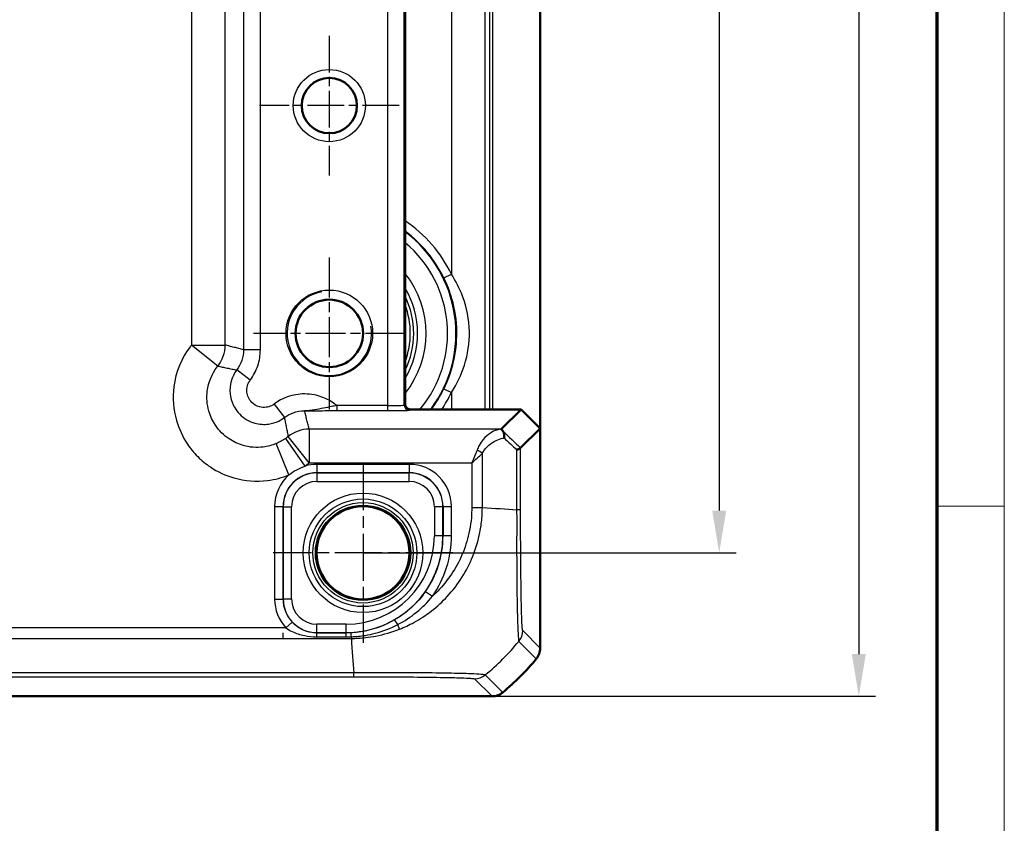
# Model space of a CAD drawing. Units: millimetres. Extents: x 1 to 840, y 1 to 593.
# Drawn here: x 782 to 840, y 278 to 326 of the extents above; entities that cross this region are included whole.
import ezdxf

# ---------------------------------------------------------------- set-up
doc = ezdxf.new("R2010")
doc.units = ezdxf.units.MM
doc.linetypes.add('CHAIN', pattern=[0.3543, 0.2362, -0.0295, 0.0591, -0.0295])
doc.linetypes.add('DASH_DOT', pattern=[0.37, 0.24, -0.06, 0.01, -0.06])
doc.layers.get('0').update_dxf_attribs({"lineweight": 25})
for name, color, linetype, lineweight in [('Bemaßung (ISO)', 1, 'Continuous', 25), ('Mittelpunktmarkierung (ISO)', 1, 'DASH_DOT', 25), ('Sichtbar (ISO)', 7, 'Continuous', 50), ('Sichtbar schmal (ISO)', 1, 'Continuous', 25)]:
    doc.layers.add(name, color=color, linetype=linetype, lineweight=lineweight)
doc.styles.add('3_5', font='isocpeur.ttf', dxfattribs={"width": 1.1})
doc.dimstyles.new('18-Bopla 3_5', dxfattribs={"dimtxt": 3.5, "dimasz": 2.5, "dimexe": 1, "dimexo": 0, "dimgap": 0.2, "dimtad": 1, "dimdec": 6, "dimrnd": 1e-08, "dimtxsty": '3_5', "dimcen": 0.09, "dimdle": 7, "dimclrd": 1, "dimclre": 1, "dimclrt": 5, "dimadec": 6, "dimazin": 2, "dimtfac": 0.714286, "dimtdec": 3, "dimtmove": 0, "dimatfit": 3, "dimfxl": 1, "dimtolj": 1, "dimlwd": 25, "dimlwe": 25, "dimarcsym": 0})

# ---------------------------------------------------------------- blocks, each defined once
blk = doc.blocks.new('Ränder Bopla-A1-Rahmen')
at = {"color": 1, "linetype": 'Continuous', "lineweight": 18}
for p, q in [((840, 593), (840, 1)), ((836, 297), (840, 297))]:
    blk.add_line(p, q, dxfattribs=at)
at = {"color": 3, "linetype": 'Continuous', "lineweight": 70}
blk.add_line((836, 589), (836, 5), dxfattribs=at)
blk = doc.blocks.new('*D37')
at = {"layer": 'Bemaßung (ISO)', "color": 1, "linetype": 'Continuous', "lineweight": 25}
for p, q in [((807.305, 363.236), (824.097, 363.236)), ((823.097, 360.736), (823.097, 296.736)), ((801.98, 294.236), (824.097, 294.236))]:
    blk.add_line(p, q, dxfattribs=at)
at = {"layer": 'Bemaßung (ISO)', "color": 1, "linetype": 'Continuous'}
for points in [[(822.681, 360.736), (823.514, 360.736), (823.097, 363.236)], [(822.681, 296.736), (823.514, 296.736), (823.097, 294.236)]]:
    blk.add_solid(points, dxfattribs=at)
at = {"layer": 'Defpoints', "color": 0, "linetype": 'Continuous'}
for p in [(807.305, 363.236), (801.98, 294.236), (823.097, 294.236)]:
    blk.add_point(p, dxfattribs=at)
at = {"layer": 'Bemaßung (ISO)', "color": 5, "linetype": 'Continuous', "lineweight": 25, "insert": (822.897, 326.426), "char_height": 3.5, "attachment_point": 7, "rotation": 90, "style": '3_5'}
blk.add_mtext('\\A1;69', dxfattribs=at)
blk = doc.blocks.new('*D38')
at = {"layer": 'Bemaßung (ISO)', "color": 1, "linetype": 'Continuous', "lineweight": 25}
for p, q in [((809.627, 371.736), (832.373, 371.736)), ((831.373, 369.236), (831.373, 288.236)), ((809.627, 285.736), (832.373, 285.736))]:
    blk.add_line(p, q, dxfattribs=at)
at = {"layer": 'Bemaßung (ISO)', "color": 1, "linetype": 'Continuous'}
for points in [[(830.957, 369.236), (831.79, 369.236), (831.373, 371.736)], [(830.957, 288.236), (831.79, 288.236), (831.373, 285.736)]]:
    blk.add_solid(points, dxfattribs=at)
at = {"layer": 'Defpoints', "color": 0, "linetype": 'Continuous'}
for p in [(809.627, 371.736), (809.627, 285.736), (831.373, 285.736)]:
    blk.add_point(p, dxfattribs=at)
at = {"layer": 'Bemaßung (ISO)', "color": 5, "linetype": 'Continuous', "lineweight": 25, "insert": (831.173, 326.426), "char_height": 3.5, "attachment_point": 7, "rotation": 90, "style": '3_5'}
blk.add_mtext('\\A1;86', dxfattribs=at)

msp = doc.modelspace()

# ---------------------------------------------------------------- linework, layer by layer
at = {"layer": 'Mittelpunktmarkierung (ISO)', "linetype": 'CHAIN', "ltscale": 9.196579}
for p, q in [((799.9799461, 324.8741556), (799.9799461, 316.5978619)), ((804.118093, 320.7360088), (795.8417992, 320.7360088))]:
    msp.add_line(p, q, dxfattribs=at)
at = {"layer": 'Mittelpunktmarkierung (ISO)', "linetype": 'CHAIN', "ltscale": 10.000767}
for p, q in [((799.9799461, 311.7360088), (799.9799461, 302.7360088)), ((804.4799461, 307.2360088), (795.4799461, 307.2360088))]:
    msp.add_line(p, q, dxfattribs=at)
at = {"layer": 'Mittelpunktmarkierung (ISO)', "linetype": 'CHAIN', "ltscale": 11.834212}
for p, q in [((801.9799461, 299.5609879), (801.9799461, 288.9110296)), ((807.3049252, 294.2360088), (796.6549669, 294.2360088))]:
    msp.add_line(p, q, dxfattribs=at)
at = {"layer": 'Sichtbar (ISO)'}
for p, q in [((812.4799461, 355.8673796), (812.4799461, 301.6046379)), ((804.4799461, 303.0360088), (804.4799461, 354.4360088)), ((811.3485752, 302.7360088), (804.7799461, 302.7360088)), ((810.1749856, 301.5624191), (811.3485752, 302.7360088)), ((812.4799461, 301.6046379), (811.3485752, 302.7360088)), ((812.4799461, 301.6046379), (811.3218694, 300.4465612)), ((812.4799461, 288.5893255), (812.4799461, 301.6046379)), ((812.4799461, 288.5893104), (812.4799461, 288.5893255)), ((616.3332629, 285.7360088), (809.6266293, 285.7360088)), ((809.6266293, 285.7360088), (809.6266444, 285.7360088))]:
    msp.add_line(p, q, dxfattribs=at)
for centre, radius in [((799.9799461, 320.7360088), 1.6381469), ((799.9799461, 307.2360088), 2), ((801.9799461, 294.2360088), 2.7587262)]:
    msp.add_circle(centre, radius, dxfattribs=at)
for centre, radius, start, end in [((804.7799461, 303.0360088), 0.3, 180, 270), ((800.6972589, 297.518696), 15, 309.628871611, 320.371128389), ((800.6956492, 297.520029), 15.0020899, 320.371128411, 320.371410902), ((800.6965825, 297.5195127), 15.0010605, 309.628589083, 309.628871592)]:
    msp.add_arc(centre, radius, start, end, dxfattribs=at)
msp.add_ellipse((812.1758995, 299.5627237), major_axis=(-2.0009141, 1.9996952), ratio=0.0174497467, start_param=6.2831799906, end_param=6.3013236477, dxfattribs=at)
for points, knots in [([(810.246283, 301.4798579), (810.2421543, 301.4841837), (810.238196, 301.4883491), (810.215864, 301.5119599), (810.2022749, 301.5267948), (810.1799054, 301.5523145), (810.1747209, 301.5594681), (810.1746817, 301.5614567)], [0.068771582232, 0.068771582232, 0.068771582232, 0.068771582232, 0.07178787429, 0.07178787429, 0.086567139029, 0.086567139029, 0.106747960825, 0.106747960825, 0.106747960825, 0.106747960825]), ([(810.3393467, 301.0408663), (810.3395319, 301.0419692), (810.3397146, 301.0430721), (810.3487654, 301.0983969), (810.3519143, 301.1522967), (810.3461444, 301.2560136), (810.337133, 301.305315), (810.3044594, 301.4013323), (810.2789683, 301.4456125), (810.246283, 301.4798579)], [-0.000340298737, -0.000340298737, -0.000340298737, -0.000340298737, 0, 0, 0.016730808298, 0.016730808298, 0.033621824977, 0.033621824977, 0.05318253899, 0.05318253899, 0.05318253899, 0.05318253899]), ([(811.0874166, 300.3455965), (811.0881269, 300.3458202), (811.0888357, 300.3460441), (811.1630646, 300.3695346), (811.221113, 300.393109), (811.2990123, 300.4298702), (811.3198004, 300.4433168), (811.3217554, 300.446414)], [-0.000337877251, -0.000337877251, -0.000337877251, -0.000337877251, 0, 0, 0.035116221298, 0.035116221298, 0.068870836227, 0.068870836227, 0.068870836227, 0.068870836227]), ([(812.2501852, 287.9515703), (812.3238738, 288.0405666), (812.3815836, 288.1416647), (812.459915, 288.35908), (812.4799443, 288.4737604), (812.4799461, 288.5893104)], [0, 0, 0, 0, 0.034663242139, 0.034663242139, 0.069328737457, 0.069328737457, 0.069328737457, 0.069328737457]), ([(810.2643845, 285.9657696), (810.1753856, 285.8920789), (810.0742843, 285.8343679), (809.8568682, 285.7560386), (809.742191, 285.7360105), (809.6266444, 285.7360088)], [0, 0, 0, 0, 0.034664255066, 0.034664255066, 0.06932873744, 0.06932873744, 0.06932873744, 0.06932873744])]:
    msp.add_open_spline(points, degree=3, knots=knots, dxfattribs=at)
msp.add_open_spline([(811.3217554, 300.446414), (811.3217934, 300.4464742), (811.3218314, 300.4465232), (811.3218694, 300.4465612)], degree=3, dxfattribs=at)
at = {"layer": 'Sichtbar schmal (ISO)'}
for p, q in [((803.4274286, 354.5110198), (803.4274286, 302.9609977)), ((804.4272763, 302.9832932), (804.4272763, 354.4887243)), ((809.2175108, 302.7360088), (809.2175108, 354.7360088)), ((809.476516, 354.7360088), (809.476516, 302.7360088)), ((809.6764855, 302.7360088), (809.6764855, 354.7360088)), ((791.8066611, 350.9261078), (791.8066611, 306.5459098)), ((793.8063565, 306.5459098), (793.8063565, 350.9261078)), ((794.8929754, 351.2022617), (794.8929754, 306.2697558)), ((795.8928231, 306.2697558), (795.8928231, 351.2022617)), ((807.2178155, 346.7267953), (807.2178155, 310.7452222)), ((806.7679755, 310.5271215), (807.2178155, 310.7452222)), ((791.8066611, 306.5459098), (793.8063565, 306.5459098)), ((793.3710086, 305.3002214), (791.8066611, 306.5459098)), ((795.8928231, 306.2697558), (794.8929754, 306.2697558)), ((795.2933717, 304.470638), (794.4933267, 305.0703476)), ((806.7679755, 303.944896), (807.2178155, 303.7267953)), ((807.2178155, 303.7267953), (807.2178155, 302.7360088)), ((796.7145754, 303.0494344), (797.3142849, 302.2493894)), ((804.4799461, 303.0359631), (804.4272763, 302.9832932)), ((803.4274286, 302.9609977), (800.4252187, 302.9609977)), ((800.4252187, 302.9609977), (800.4252187, 302.6610434)), ((800.4252187, 302.6610434), (803.4274286, 302.6610434)), ((803.4274286, 302.9609977), (803.4274286, 302.6610434)), ((804.7272306, 302.6833389), (804.7799004, 302.7360088)), ((810.1749856, 301.5624191), (798.7898471, 301.5624191)), ((798.7898471, 301.5624191), (798.7898471, 299.5627237)), ((797.5889836, 298.8561546), (796.8265445, 300.7047356)), ((798.5439419, 299.3790268), (797.397214, 301.0172764)), ((798.7898471, 299.5627237), (797.5441587, 301.1270712)), ((809.0542908, 296.9246359), (809.0542908, 300.1306964)), ((811.0874166, 300.3455965), (811.0874166, 296.7860116)), ((811.3217554, 296.7860124), (811.3217554, 300.446414)), ((798.7898471, 299.5627237), (808.4243235, 299.5627237)), ((799.2382167, 299.4773574), (799.2382167, 298.9774335)), ((804.7216755, 299.4773574), (799.2382167, 299.4773574)), ((804.7216755, 299.4773574), (804.7216755, 298.9774335)), ((808.4243235, 299.5627237), (808.4243235, 296.9245967)), ((799.2382167, 298.9774335), (804.7216755, 298.9774335)), ((799.2472489, 298.9684014), (799.2382167, 298.9774335)), ((799.2472489, 298.9684014), (799.2472489, 298.4684775)), ((804.7126433, 298.9684014), (799.2472489, 298.9684014)), ((804.7216755, 298.9774335), (804.7126433, 298.9684014)), ((804.7126433, 298.4684775), (804.7126433, 298.9684014)), ((799.2472489, 298.4684775), (804.7126433, 298.4684775)), ((796.7385975, 296.9777382), (796.7385975, 291.4942794)), ((796.7385975, 296.9777382), (797.2385213, 296.9777382)), ((797.2385213, 291.4942794), (797.2385213, 296.9777382)), ((797.2385213, 296.9777382), (797.2475535, 296.968706)), ((797.2475535, 296.968706), (797.7474773, 296.968706)), ((797.2475535, 296.968706), (797.2475535, 291.5033115)), ((797.7474773, 291.5033115), (797.7474773, 296.968706)), ((806.2124149, 296.968706), (806.2124149, 295.2360088)), ((806.7123387, 296.968706), (806.2124149, 296.968706)), ((806.7123387, 296.968706), (806.7213709, 296.9777382)), ((806.7123387, 295.2360088), (806.7123387, 296.968706)), ((806.7213709, 296.9777382), (807.2212947, 296.9777382)), ((806.7213709, 296.9777382), (806.7213709, 295.2360088)), ((807.2212947, 295.2360088), (807.2212947, 296.9777382)), ((808.4243235, 296.9247942), (809.0536884, 296.9232561)), ((811.3217554, 296.7860124), (811.0874166, 296.7860124)), ((806.7123387, 295.2360088), (806.2124149, 295.2360088)), ((806.7213709, 295.2360088), (806.7123387, 295.2360088)), ((807.2212947, 295.2360088), (806.7213709, 295.2360088)), ((805.6852259, 291.9459782), (806.0949293, 291.659505)), ((796.7385975, 291.4942794), (797.2385213, 291.4942794)), ((797.2475535, 291.5033115), (797.2385213, 291.4942794)), ((797.2475535, 291.5033115), (797.7474773, 291.5033115)), ((797.4080771, 289.7916313), (797.7740421, 290.132098)), ((797.4080771, 289.7916313), (628.5518151, 289.7916313)), ((800.9799461, 290.00354), (799.2472489, 290.00354)), ((799.2472489, 289.5036161), (799.2472489, 290.00354)), ((800.9799461, 289.5036161), (800.9799461, 290.00354)), ((804.1508944, 289.714831), (804.0426267, 289.9855212)), ((812.4799461, 288.5893104), (811.4444032, 289.6248533)), ((628.7299461, 289.1616641), (797.2299461, 289.1616641)), ((797.2299461, 289.4851689), (797.2299461, 289.1616641)), ((797.2299461, 289.1616641), (801.2875499, 289.1616641)), ((799.2341709, 289.4905382), (799.2472489, 289.5036161)), ((799.2341709, 289.25762), (799.2341709, 289.4905382)), ((800.9799461, 289.4905382), (799.2341709, 289.4905382)), ((799.2341709, 289.25762), (800.9799461, 289.25762)), ((799.2472489, 289.5036161), (800.9799461, 289.5036161)), ((800.9799461, 289.4905382), (800.9799461, 289.5036161)), ((800.9799461, 289.25762), (800.9799461, 289.4905382)), ((801.2875507, 289.2626883), (801.2875507, 289.1623405)), ((811.2146498, 288.9871057), (812.2501852, 287.9515703)), ((624.5337572, 286.8941995), (801.426135, 286.8941995)), ((801.4261071, 287.1285382), (624.533758, 287.1285382)), ((808.5911015, 286.7715517), (809.6266444, 285.7360088)), ((810.2643845, 285.9657696), (809.2287174, 287.0014368))]:
    msp.add_line(p, q, dxfattribs=at)
for centre, radius in [((799.9799461, 320.7360088), 2.1381469), ((799.9799461, 307.2360088), 2.567), ((801.9799461, 294.2360088), 3.5418307), ((801.9799461, 294.2360088), 3.1913761), ((801.9799461, 294.2360088), 2.9744484), ((801.9799461, 294.2360088), 2.8249791)]:
    msp.add_circle(centre, radius, dxfattribs=at)
for centre, radius, start, end in [((799.9799461, 307.2360088), 8.0437138, 25.865994417, 55.982708564), ((799.9799461, 307.2360088), 7.54379, 25.865994417, 53.379138915), ((799.9799461, 307.2360088), 7.5085752, 323.179162864, 53.179162864), ((799.9799461, 307.2360088), 7.0086514, 320.054129611, 50.054129611), ((799.9799461, 307.2360088), 5.7357195, 321.679742195, 38.320257805), ((799.9799461, 307.2360088), 2.5, 100, 10), ((799.9799461, 307.2360088), 5.2357957, 329.256926901, 30.743073099), ((799.9799461, 307.2360088), 5.0034301, 334.077084497, 25.922915503), ((799.9799461, 307.2360088), 2.0215, 350, 260), ((799.9799461, 307.2360088), 4.8034605, 339.524949533, 20.475050467), ((799.9799461, 307.2360088), 7.54379, 323.379138915, 334.134005583), ((799.9799461, 307.2360088), 8.0437138, 325.982708564, 334.134005583), ((800.9799461, 295.2360088), 5.2324688, 270, 0), ((800.9799461, 295.2360088), 5.7323926, 270, 0), ((800.9799461, 295.2360088), 5.7414248, 325.037945322, 0), ((800.9799461, 295.2360088), 6.2413486, 325.037945322, 0)]:
    msp.add_arc(centre, radius, start, end, dxfattribs=at)
for centre, major_axis, ratio, start_param, end_param in [((791.8066611, 306.5459098), (0.4918524, 1.9385771), 0.9998378932, 4.2884447132, 4.9608254607), ((803.4274286, 302.9836893), (-1, 0), 0.0226915844, 1.5707963268, 3.1241393624), ((804.7272306, 302.9832932), (0.212132, -0.212132), 0.9996954599, 3.9271431103, 5.4976348506), ((803.4274286, 302.683735), (1.3, 0), 0.0174550649, 4.7123889804, 6.2657320169), ((798.7898471, 299.5627237), (-1.9385771, -0.4918524), 0.9998378932, 4.4639525001, 5.1363332476), ((799.9582278, 312.1246221), (14.4977902, -14.5066273), 0.0174497467, 5.5186658993, 5.6304470878), ((799.604782, 311.7711764), (14.9978663, -14.5064751), 0.0174400779, 5.5267926471, 5.6010880462), ((808.7393071, 300.1306964), (-0.446434, 0.2251591), 0.3431077584, 4.1150095891, 4.883738572), ((799.2389783, 296.9769766), (-1.7683055, 1.7683055), 0.9996954599, 5.497939437, 5.7793173149), ((804.7209139, 296.9769766), (1.7683055, 1.7683055), 0.9996954599, 5.497939437, 7.0684311773), ((799.2389783, 296.9769766), (-1.4148598, 1.4148598), 0.9995432825, 5.497939437, 7.0684311773), ((799.2477058, 296.968249), (-1.414429, 1.414429), 0.9998476836, 5.497939437, 7.0684311773), ((804.7121864, 296.968249), (1.414429, 1.414429), 0.9998476836, 5.497939437, 7.0684311773), ((804.7209139, 296.9769766), (1.4148598, 1.4148598), 0.9995432825, 5.497939437, 7.0684311773), ((799.2389783, 296.9769766), (-1.7683055, 1.7683055), 0.9996954599, 6.2183169836, 7.0684311773), ((799.2477058, 296.968249), (-1.0609833, 1.0609833), 0.9996954599, 5.497939437, 7.0684311773), ((804.7121864, 296.968249), (1.0609833, 1.0609833), 0.9996954599, 5.497939437, 7.0684311773), ((799.604782, 297.5940478), (-14.9999999, 1.0402932), 0.0012047626, 2.2523406531, 2.4427118737), ((799.2389783, 291.4950409), (-1.7683055, -1.7683055), 0.9996954599, 5.497939437, 6.2471174275), ((799.2389783, 291.4950409), (-1.4148598, -1.4148598), 0.9995432825, 5.497939437, 6.2471174275), ((799.2477058, 291.5037685), (-1.414429, -1.414429), 0.9998476836, 5.497939437, 7.0684311773), ((799.2477058, 291.5037685), (-1.0609833, -1.0609833), 0.9996954599, 5.497939437, 7.0684311773), ((804.1043247, 289.8312643), (-0.2506205, 0.4326539), 0.0506823931, 5.0474326936, 6.2657095529), ((810.4445117, 289.6246026), (0.6626619, 0.7489186), 0.9997285019, 4.7460232269, 5.4366218097), ((801.2875507, 288.9982782), (-0.0248973, 0.4993797), 0.0310172969, 5.2689224479, 6.2657236121), ((802.095586, 298.6111728), (0, -15), 0.0693633452, 5.3939000215, 5.5843580257), ((799.6680227, 298.5479322), (10.6066017, 10.6066017), 0.9993910125, 4.6186401744, 4.8061846414), ((801.4257314, 287.8940593), (-0.0000501, -1), 0.002871079, 0.0174533645, 0.6963691472), ((808.5911015, 287.7713994), (-0.7071068, -0.7071068), 0.9996954599, 0.7855504566, 1.4770759041)]:
    msp.add_ellipse(centre, major_axis=major_axis, ratio=ratio, start_param=start_param, end_param=end_param, dxfattribs=at)
for points, knots in [([(807.2178155, 303.7267953), (807.5545887, 304.2477497), (807.8137188, 304.7946605), (808.1983735, 306.0029218), (808.2974936, 306.6719485), (808.273652, 308.0555541), (808.1354305, 308.7662708), (807.7075638, 309.8938772), (807.4874847, 310.3280709), (807.2178155, 310.7452222)], [0, 0, 0, 0, 0.17368681903, 0.17368681903, 0.37444080682, 0.37444080682, 0.58881903489, 0.58881903489, 0.72789776961, 0.72789776961, 0.72789776961, 0.72789776961]), ([(806.7679755, 310.5271215), (806.9576573, 310.1358965), (807.1124183, 309.7286715), (807.4132539, 308.6711261), (807.5103922, 308.0045931), (807.5271492, 306.7070229), (807.4574928, 306.0795952), (807.1870641, 304.9464166), (807.0048574, 304.4334726), (806.7679755, 303.944896)], [-0.72789776961, -0.72789776961, -0.72789776961, -0.72789776961, -0.58881903489, -0.58881903489, -0.37444080682, -0.37444080682, -0.17368681903, -0.17368681903, 0, 0, 0, 0]), ([(791.8066611, 306.5459098), (791.7859122, 306.5198531), (791.7654248, 306.4935873), (791.2157265, 305.7740445), (790.8734782, 304.9393591), (790.6797602, 303.4084676), (790.7321686, 302.7259159), (791.0592132, 301.5848714), (791.2792595, 301.1112144), (791.7463283, 300.4146593), (791.9521257, 300.1643156), (792.1801893, 299.936252), (792.4082529, 299.7081884), (792.6585966, 299.502391), (793.3551517, 299.0353222), (793.8288087, 298.8152759), (794.9698532, 298.4882313), (795.6524049, 298.4358229), (796.7540504, 298.5752244), (797.1826946, 298.6885825), (797.5889836, 298.8561546)], [-1.5530067272, -1.5530067272, -1.5530067272, -1.5530067272, -1.5430145937, -1.5430145937, -1.2813777221, -1.2813777221, -1.0801185901, -1.0801185901, -0.9253038731, -0.9253038731, -0.828544675, -0.828544675, -0.828544675, -0.7317854769, -0.7317854769, -0.57697076, -0.57697076, -0.375711628, -0.375711628, -0.2438659922, -0.2438659922, -0.2438659922, -0.2438659922]), ([(794.8929754, 306.2697558), (794.8037634, 306.2924557), (794.7145513, 306.3151537), (794.53042, 306.3619877), (794.4355007, 306.3861229), (794.3405814, 306.4102475), (794.245821, 306.4343317), (794.1510606, 306.4584056), (793.9729856, 306.5036241), (793.889671, 306.5247713), (793.8063565, 306.5459098)], [-6.4229960239, -6.4229960239, -6.4229960239, -6.4229960239, -4.889461172, -4.889461172, -3.2578196407, -3.2578196407, -3.2578196407, -1.6289098203, -1.6289098203, -0.1967507821, -0.1967507821, -0.1967507821, -0.1967507821]), ([(794.8929754, 306.2697558), (794.8929837, 306.0553768), (794.8582166, 305.8410231), (794.7226792, 305.4342525), (794.6219232, 305.2418817), (794.4933267, 305.0703476)], [-0.19294057499, -0.19294057499, -0.19294057499, -0.19294057499, -0.09647099126, -0.09647099126, 0, 0, 0, 0]), ([(795.2933717, 304.470638), (795.486247, 304.7279441), (795.6373691, 305.0165033), (795.840668, 305.6266611), (795.8928231, 305.9481905), (795.8928231, 306.2697558)], [0, 0, 0, 0, 0.09647099126, 0.09647099126, 0.19294057499, 0.19294057499, 0.19294057499, 0.19294057499]), ([(796.8265445, 300.7047356), (796.5837461, 300.6045634), (796.3275811, 300.536788), (795.6692019, 300.4534072), (795.2612708, 300.4846894), (794.5793057, 300.6801005), (794.2962122, 300.8115984), (793.8799001, 301.0907348), (793.7302771, 301.2137299), (793.5939722, 301.3500349), (793.4576672, 301.4863398), (793.3346721, 301.6359628), (793.0555357, 302.0522749), (792.9240379, 302.3353684), (792.7286267, 303.0173334), (792.6973445, 303.4252646), (792.8132139, 304.3401752), (793.0178115, 304.8389819), (793.3463621, 305.2689554), (793.3586072, 305.2846509), (793.3710086, 305.3002214)], [0.2438659922, 0.2438659922, 0.2438659922, 0.2438659922, 0.375711628, 0.375711628, 0.57697076, 0.57697076, 0.7317854769, 0.7317854769, 0.828544675, 0.828544675, 0.828544675, 0.9253038731, 0.9253038731, 1.0801185901, 1.0801185901, 1.2813777221, 1.2813777221, 1.5430145937, 1.5430145937, 1.5530067272, 1.5530067272, 1.5530067272, 1.5530067272]), ([(793.3710086, 305.3002214), (793.456534, 305.2818601), (793.5421578, 305.2636286), (793.7254091, 305.2249874), (793.8230694, 305.2046222), (793.9209008, 305.1844975), (794.0188962, 305.1643391), (794.1170632, 305.1444216), (794.307874, 305.1063664), (794.4004941, 305.0881934), (794.4933267, 305.0703476)], [0.1967507821, 0.1967507821, 0.1967507821, 0.1967507821, 1.6289098203, 1.6289098203, 3.2578196407, 3.2578196407, 3.2578196407, 4.889461172, 4.889461172, 6.4227487805, 6.4227487805, 6.4227487805, 6.4227487805]), ([(794.4933267, 305.0703476), (794.1937698, 304.6706586), (794.0508108, 304.1567445), (794.1464507, 303.2081494), (794.349955, 302.7740591), (794.9156897, 302.1978414), (795.2310162, 302.0125057), (795.8343174, 301.8467494), (796.1112856, 301.8285402), (796.5880828, 301.8942058), (796.7908571, 301.9552973), (797.0973062, 302.102734), (797.2096276, 302.1709514), (797.3142849, 302.2493894)], [-0.2900487155, -0.2900487155, -0.2900487155, -0.2900487155, -0.21456031239, -0.21456031239, -0.14595510109, -0.14595510109, -0.09250675421, -0.09250675421, -0.05139264123, -0.05139264123, -0.01976640047, -0.01976640047, 0, 0, 0, 0]), ([(796.7145754, 303.0494344), (796.6618547, 303.0099152), (796.6052722, 302.9755441), (796.4508931, 302.9012549), (796.3487384, 302.8704683), (796.1085255, 302.8373666), (795.9689804, 302.8465302), (795.6650091, 302.9300283), (795.5061259, 303.0234059), (795.2210776, 303.3137367), (795.1185513, 303.5324618), (795.0703969, 304.0103941), (795.1424471, 304.2692965), (795.2933717, 304.470638)], [0, 0, 0, 0, 0.01976640047, 0.01976640047, 0.05139264123, 0.05139264123, 0.09250675421, 0.09250675421, 0.14595510109, 0.14595510109, 0.21456031239, 0.21456031239, 0.2900487155, 0.2900487155, 0.2900487155, 0.2900487155]), ([(800.4252187, 302.9609977), (800.3884892, 302.9913634), (800.3510371, 303.0208532), (800.3129038, 303.0494344), (800.2033123, 303.131574), (800.0880873, 303.2061988), (799.6958656, 303.42366), (799.3997602, 303.5319157), (798.9030842, 303.6298706), (798.7083853, 303.6488858), (798.5136931, 303.6488858), (798.1704789, 303.6488858), (797.8273504, 303.5894096), (797.2217237, 303.3729493), (796.954566, 303.2293301), (796.7145754, 303.0494344)], [-0.2072436119, -0.2072436119, -0.2072436119, -0.2072436119, -0.19294699914, -0.19294699914, -0.19294699914, -0.15185991196, -0.15185991196, -0.05840765845, -0.05840765845, 0, 0, 0, 0.10296425253, 0.10296425253, 0.19294325386, 0.19294325386, 0.19294325386, 0.19294325386]), ([(797.3142849, 302.2493894), (797.4742757, 302.369332), (797.6523788, 302.4650858), (798.0561283, 302.609399), (798.2848814, 302.6490469), (798.5136931, 302.6490381)], [-0.19294325386, -0.19294325386, -0.19294325386, -0.19294325386, -0.10296425253, -0.10296425253, 0, 0, 0, 0]), ([(800.4252187, 302.9609977), (800.3171238, 302.9416194), (800.2108756, 302.9217262), (799.9428285, 302.870033), (799.78689, 302.8384158), (799.4502692, 302.7706486), (799.2759943, 302.7359984), (798.8998981, 302.6736737), (798.7061204, 302.6520818), (798.5136931, 302.6490381)], [0, 0, 0, 0, 0.02762219851, 0.02762219851, 0.07181771612, 0.07181771612, 0.12927188901, 0.12927188901, 0.20509113983, 0.20509113983, 0.20509113983, 0.20509113983]), ([(798.5136931, 302.6490381), (798.7349836, 302.6511686), (798.9570356, 302.6532958), (799.3586805, 302.6566073), (799.5361178, 302.6579006), (799.859231, 302.6596997), (800.0029631, 302.6603196), (800.240895, 302.660915), (800.3331447, 302.6610434), (800.4252187, 302.6610434)], [-0.20509113983, -0.20509113983, -0.20509113983, -0.20509113983, -0.12927188901, -0.12927188901, -0.07181771612, -0.07181771612, -0.02762219851, -0.02762219851, 0, 0, 0, 0]), ([(798.7898471, 301.5624191), (798.7687086, 301.6457337), (798.7475614, 301.7290483), (798.7023429, 301.9071233), (798.678269, 302.0018837), (798.6541848, 302.0966441), (798.6300602, 302.1915634), (798.605925, 302.2864827), (798.559091, 302.470614), (798.536393, 302.559826), (798.5136931, 302.6490381)], [-6.3243519213, -6.3243519213, -6.3243519213, -6.3243519213, -4.892192883, -4.892192883, -3.2632830627, -3.2632830627, -3.2632830627, -1.6316415314, -1.6316415314, -0.0981066794, -0.0981066794, -0.0981066794, -0.0981066794]), ([(797.3142849, 302.2493894), (797.3321308, 302.1565568), (797.3503037, 302.0639367), (797.388359, 301.8731258), (797.4082764, 301.7749589), (797.4284348, 301.6769635), (797.4485595, 301.5791321), (797.4689247, 301.4814718), (797.5075659, 301.2982205), (797.5257974, 301.2125967), (797.5441587, 301.1270712)], [0.0983539228, 0.0983539228, 0.0983539228, 0.0983539228, 1.6316415314, 1.6316415314, 3.2632830627, 3.2632830627, 3.2632830627, 4.892192883, 4.892192883, 6.3243519213, 6.3243519213, 6.3243519213, 6.3243519213]), ([(810.1746817, 301.5614567), (810.0855014, 301.5569476), (809.9952219, 301.5404946), (809.7788058, 301.4741358), (809.6523548, 301.4137548), (809.382875, 301.2358696), (809.2403625, 301.1106765), (809.020826, 300.8476861), (808.9381443, 300.7286758), (808.8185934, 300.508664), (808.7761852, 300.4175139), (808.7393071, 300.3200207)], [-0.22497648404, -0.22497648404, -0.22497648404, -0.22497648404, -0.18588362891, -0.18588362891, -0.13152057226, -0.13152057226, -0.06800495249, -0.06800495249, -0.02615575096, -0.02615575096, 0, 0, 0, 0]), ([(797.397214, 301.0172764), (797.3081995, 300.9549548), (797.2157726, 300.8974967), (797.0251647, 300.7931056), (796.9269902, 300.7461769), (796.8265445, 300.7047356)], [0, 0, 0, 0, 0.05454819417, 0.05454819417, 0.10909326754, 0.10909326754, 0.10909326754, 0.10909326754]), ([(797.5441587, 301.1270712), (797.5285882, 301.1146699), (797.5128927, 301.1024248), (797.464301, 301.065295), (797.4309989, 301.0409301), (797.397214, 301.0172764)], [0.104082622872, 0.104082622872, 0.104082622872, 0.104082622872, 0.114074756348, 0.114074756348, 0.134779653888, 0.134779653888, 0.134779653888, 0.134779653888]), ([(809.0542908, 300.1306964), (809.0924405, 300.2038164), (809.136311, 300.2721789), (809.2599844, 300.4371878), (809.3455172, 300.5264455), (809.5726239, 300.7236883), (809.7200506, 300.8175831), (809.9988228, 300.950997), (810.1296343, 300.9962828), (810.2863854, 301.0311292), (810.3128778, 301.0363414), (810.3393467, 301.0408663)], [0, 0, 0, 0, 0.02615575096, 0.02615575096, 0.06800495249, 0.06800495249, 0.13152057226, 0.13152057226, 0.18588362891, 0.18588362891, 0.19695475999, 0.19695475999, 0.19695475999, 0.19695475999]), ([(808.7393071, 300.3200207), (808.6928436, 300.1971867), (808.6414569, 300.0713323), (808.5346635, 299.817496), (808.4792473, 299.6895647), (808.4243235, 299.5627237)], [-0.065328734117, -0.065328734117, -0.065328734117, -0.065328734117, -0.032374489273, -0.032374489273, 0.000579755571, 0.000579755571, 0.000579755571, 0.000579755571]), ([(808.4243235, 299.5627237), (808.534171, 299.6578545), (808.6450034, 299.7538029), (808.8585903, 299.9441802), (808.9613637, 300.0385709), (809.0542908, 300.1306964)], [-0.000579755571, -0.000579755571, -0.000579755571, -0.000579755571, 0.032374489273, 0.032374489273, 0.065328734117, 0.065328734117, 0.065328734117, 0.065328734117]), ([(798.5439419, 299.3790268), (798.6004789, 299.418601), (798.6562084, 299.4593656), (798.7375246, 299.5214875), (798.7637904, 299.5419749), (798.7898471, 299.5627237)], [-0.134779653888, -0.134779653888, -0.134779653888, -0.134779653888, -0.114074756348, -0.114074756348, -0.104082622872, -0.104082622872, -0.104082622872, -0.104082622872]), ([(797.5889836, 298.8561546), (797.7260301, 298.9608281), (797.882033, 299.064508), (798.2105193, 299.2443662), (798.381918, 299.3199486), (798.5439419, 299.3790268)], [-0.10909326754, -0.10909326754, -0.10909326754, -0.10909326754, -0.05454819417, -0.05454819417, 0, 0, 0, 0]), ([(804.1508944, 289.714831), (804.4367096, 289.8283016), (804.7156445, 289.9587219), (805.7269641, 290.5070507), (806.4044566, 291.0318278), (807.6188296, 292.3404901), (808.1334173, 293.1537796), (808.6717435, 294.4881638), (808.812155, 294.9633115), (808.9606462, 295.7186078), (809.0003474, 295.9914611), (809.0452354, 296.4887676), (809.0520835, 296.7238563), (809.0536334, 296.9232563), (809.0536334, 296.9232563), (809.0536334, 296.9232563), (809.0536334, 296.9232563)], [0.26957905686, 0.26957905686, 0.26957905686, 0.26957905686, 0.35440409276, 0.35440409276, 0.58720930029, 0.58720930029, 0.84776649619, 0.84776649619, 0.98417414741, 0.98417414741, 1.06016479548, 1.06016479548, 1.1206276569, 1.1206276569, 1.1206276569, 1.12062766052, 1.12062766052, 1.12062766052, 1.12062766052]), ([(808.4242885, 296.9247943), (808.4237959, 296.723252), (808.4191819, 296.5216072), (808.3810896, 296.0683601), (808.3451477, 295.8172286), (808.208425, 295.1225611), (808.0783371, 294.6847517), (807.5831973, 293.4576538), (807.1069783, 292.7142822), (806.3813727, 291.9327806), (806.2408496, 291.7931897), (806.0949293, 291.659505)], [-1.1206276569, -1.1206276569, -1.1206276569, -1.1206276569, -1.06016479548, -1.06016479548, -0.98417414741, -0.98417414741, -0.84776649619, -0.84776649619, -0.58720930029, -0.58720930029, -0.52783853488, -0.52783853488, -0.52783853488, -0.52783853488]), ([(811.0874166, 296.7860116), (811.0869118, 296.7854677), (811.0869143, 296.7849288), (811.0869168, 296.7843897), (811.0880244, 296.5442603), (811.0899073, 296.2596107), (811.0897875, 295.627581), (811.0883915, 295.2582702), (811.087712, 294.3738395), (811.0885631, 293.8649588), (811.0943617, 292.6983165), (811.1001975, 292.0609646), (811.1167281, 290.9423187), (811.1305438, 290.4597615), (811.1608498, 289.5991985), (811.1772406, 289.2725327), (811.1991387, 289.077674), (811.2028737, 289.0522767), (811.2092215, 289.0063064), (811.2124653, 288.992371), (811.2150886, 288.9876812), (811.2150936, 288.9876723), (811.2150986, 288.9876634), (811.2149664, 288.9877788)], [-0.0001621834, -0.0001621834, -0.0001621834, -0.0001621834, 0, 0, 0, 0.0722408803, 0.0722408803, 0.1751890326, 0.1751890326, 0.3231861923, 0.3231861923, 0.5322491635, 0.5322491635, 0.7416208543, 0.7416208543, 0.9969917165, 0.9969917165, 1.0469587282, 1.0469587282, 1.1112297024, 1.1112297024, 1.1112297024, 1.1113514117, 1.1113514117, 1.1113514117, 1.1113514117]), ([(811.4443594, 289.6246026), (811.4406209, 289.6279105), (811.4368835, 289.6388588), (811.4302769, 289.6800979), (811.4273983, 289.7040315), (811.4099214, 289.8859372), (811.3957757, 290.1876853), (811.3725492, 290.980646), (811.3630276, 291.4275209), (811.3465352, 292.4533908), (811.3396367, 293.0361802), (811.3305378, 294.1061004), (811.3275659, 294.5719052), (811.3240003, 295.3830561), (811.3229542, 295.7218482), (811.3219116, 296.3027481), (811.3217569, 296.5436388), (811.3217566, 296.7844417), (811.3217566, 296.7849653), (811.3217566, 296.7854888), (811.3217554, 296.7860124)], [-1.1112297024, -1.1112297024, -1.1112297024, -1.1112297024, -1.0469587282, -1.0469587282, -0.9969917165, -0.9969917165, -0.7416208543, -0.7416208543, -0.5322491635, -0.5322491635, -0.3231861923, -0.3231861923, -0.1751890326, -0.1751890326, -0.0722408803, -0.0722408803, 0, 0, 0, 0.000157072, 0.000157072, 0.000157072, 0.000157072]), ([(805.6852259, 291.9459782), (805.4457413, 291.6034763), (805.1688668, 291.2871715), (804.5536306, 290.7220965), (804.2152852, 290.4733176), (803.8541257, 290.2640741)], [-0.27258835352, -0.27258835352, -0.27258835352, -0.27258835352, -0.13629417676, -0.13629417676, 0, 0, 0, 0]), ([(804.0426267, 289.9855212), (804.4342383, 290.1890828), (804.8061384, 290.4333418), (805.495353, 290.9945077), (805.8123745, 291.3114313), (806.0949293, 291.659505)], [0, 0, 0, 0, 0.13629417676, 0.13629417676, 0.27258835352, 0.27258835352, 0.27258835352, 0.27258835352]), ([(799.2341709, 289.4905382), (799.0350645, 289.490523), (798.8365994, 289.5210701), (798.444347, 289.6431461), (798.2517697, 289.7394577), (797.9682814, 289.9430996), (797.8663074, 290.0329217), (797.7740421, 290.132098)], [0, 0, 0, 0, 0.07465920228, 0.07465920228, 0.15593387663, 0.15593387663, 0.2067305481, 0.2067305481, 0.2067305481, 0.2067305481]), ([(803.8541257, 290.2640741), (803.461047, 290.0363376), (803.0409507, 289.8554693), (802.4242115, 289.6728943), (802.2404373, 289.6282228), (801.7941181, 289.5428108), (801.5298991, 289.5109919), (801.2645748, 289.4976796), (801.2640245, 289.497652), (801.2634743, 289.4976244), (801.2629276, 289.4975953)], [0, 0, 0, 0, 0.14833981959, 0.14833981959, 0.21000825091, 0.21000825091, 0.29667963918, 0.29667963918, 0.29667963918, 0.29685938887, 0.29685938887, 0.29685938887, 0.29685938887]), ([(797.4080771, 289.7916313), (797.5234093, 289.7089848), (797.6509425, 289.6341768), (798.0055486, 289.464639), (798.2464948, 289.3845291), (798.7371286, 289.2830113), (798.9853069, 289.25762), (799.2341709, 289.25762)], [-0.2067305481, -0.2067305481, -0.2067305481, -0.2067305481, -0.15593387663, -0.15593387663, -0.07465920228, -0.07465920228, 0, 0, 0, 0]), ([(801.2875499, 289.161664), (801.5503441, 289.16242), (801.8520461, 289.1791223), (802.3398104, 289.2337197), (802.5413116, 289.2648092), (803.2224618, 289.3965981), (803.695016, 289.5338441), (804.1508944, 289.714831)], [0.0779216232, 0.0779216232, 0.0779216232, 0.0779216232, 0.15633840828, 0.15633840828, 0.21236238552, 0.21236238552, 0.34765029073, 0.34765029073, 0.34765029073, 0.34765029073]), ([(801.2875507, 289.2627292), (801.2879943, 289.2627034), (801.288438, 289.2627185), (801.2888817, 289.2627336), (801.5764542, 289.2725376), (801.84734, 289.29894), (802.3175019, 289.3767631), (802.5118246, 289.4183839), (803.1666022, 289.5906182), (803.6164046, 289.7639688), (804.0426267, 289.9855212)], [-0.2968133592, -0.2968133592, -0.2968133592, -0.2968133592, -0.29667963918, -0.29667963918, -0.29667963918, -0.21000825091, -0.21000825091, -0.14833981959, -0.14833981959, 0, 0, 0, 0]), ([(801.2629276, 289.4975953), (801.2158182, 289.4952443), (801.1686684, 289.4934798), (801.0743277, 289.4911267), (801.0271369, 289.4905382), (800.9799461, 289.4905382)], [0, 0, 0, 0, 0.015389088747, 0.015389088747, 0.030778177495, 0.030778177495, 0.030778177495, 0.030778177495]), ([(800.9799461, 289.25762), (801.031243, 289.25762), (801.08254, 289.2580461), (801.1850895, 289.2597497), (801.236342, 289.2610272), (801.2875507, 289.2627292)], [-0.030778177495, -0.030778177495, -0.030778177495, -0.030778177495, -0.015389088747, -0.015389088747, 0, 0, 0, 0]), ([(801.4257314, 286.8942116), (801.6948573, 286.8941981), (801.9640619, 286.8939899), (803.0971093, 286.8917283), (803.9445453, 286.8872288), (805.3982618, 286.8740986), (806.0191401, 286.8659981), (807.0528873, 286.847586), (807.4738506, 286.8374066), (808.0327149, 286.8185497), (808.2171801, 286.8102929), (808.4459949, 286.7955797), (808.515339, 286.7892411), (808.5772148, 286.7790967), (808.5866599, 286.7753274), (808.5909322, 286.771559), (808.590935, 286.7715565), (808.5909378, 286.7715541), (808.5911015, 286.7715517)], [0, 0, 0, 0, 0.0807380905, 0.0807380905, 0.3421297053, 0.3421297053, 0.5717897032, 0.5717897032, 0.7852402821, 0.7852402821, 0.9367279713, 0.9367279713, 1.0473019805, 1.0473019805, 1.1120920356, 1.1120920356, 1.1120920356, 1.112134307, 1.112134307, 1.112134307, 1.112134307]), ([(809.2287174, 287.0014368), (809.2288306, 287.0016841), (809.2288189, 287.0016959), (809.2288072, 287.0017077), (809.2248503, 287.0057013), (809.2085786, 287.0055278), (809.1407629, 287.0165547), (809.065847, 287.0240264), (808.8198732, 287.0428253), (808.621419, 287.0541853), (808.0166961, 287.0784188), (807.5577618, 287.0909631), (806.4355247, 287.1138304), (805.7560856, 287.1186316), (804.1676572, 287.1279041), (803.2454592, 287.1287809), (802.011774, 287.1262365), (801.6967978, 287.1266834), (801.4275348, 287.1269295), (801.4271045, 287.1269299), (801.4266743, 287.1269303), (801.4262433, 287.1272156)], [-1.1122841731, -1.1122841731, -1.1122841731, -1.1122841731, -1.1120920356, -1.1120920356, -1.1120920356, -1.0473019805, -1.0473019805, -0.9367279713, -0.9367279713, -0.7852402821, -0.7852402821, -0.5717897032, -0.5717897032, -0.3421297053, -0.3421297053, -0.0807380905, -0.0807380905, 0, 0, 0, 0.0001290193, 0.0001290193, 0.0001290193, 0.0001290193])]:
    msp.add_open_spline(points, degree=3, knots=knots, dxfattribs=at)

# ---------------------------------------------------------------- block references
msp.add_blockref('Ränder Bopla-A1-Rahmen', (0, 0))

# ---------------------------------------------------------------- dimensions: what is measured, and where the dimension line sits
at = {"layer": 'Bemaßung (ISO)', "color": 1, "linetype": 'Continuous', "lineweight": 25}
for base, p1, p2, picture, middle in [((831.3733809, 285.7360088), (809.6266293, 371.7360088), (809.6266293, 285.7360088), '*D38', (831.3733809, 328.7360088)), ((823.0973506, 294.2360088), (807.3049252, 363.2360088), (801.9799461, 294.2360088), '*D37', (823.0973506, 328.7360088))]:
    dim = msp.add_linear_dim(base=base, p1=p1, p2=p2, angle=90, dimstyle='18-Bopla 3_5', override={"dimgap": 0.2, "dimdec": 6, "dimtol": 0, "dimlim": 0, "dimtp": 0, "dimtm": 0, "dimtdec": 3, "dimtofl": 0, "dimatfit": 1}, dxfattribs=at)
    dim.commit()
    dim.dimension.update_dxf_attribs({"geometry": picture, "text_midpoint": middle, "dimtype": 160})

doc.saveas('drawing.dxf')
